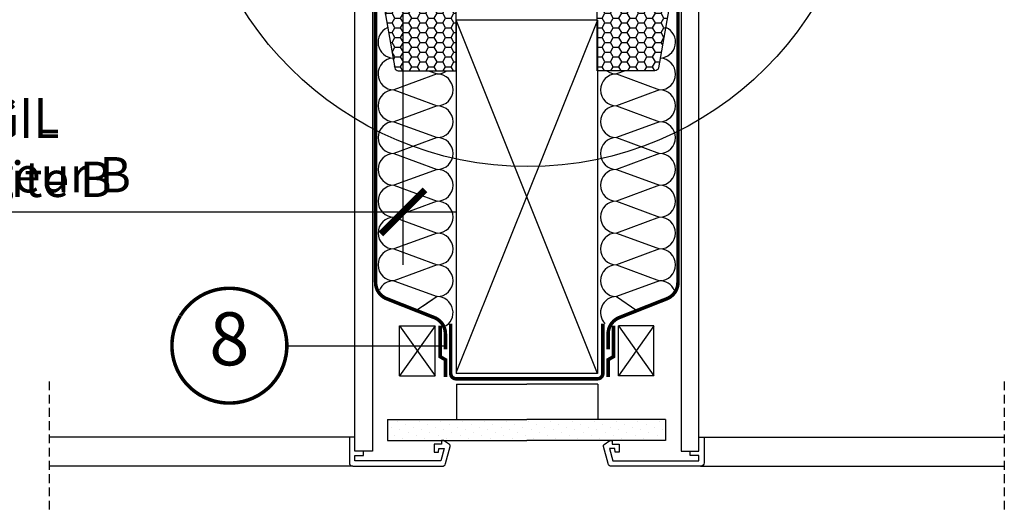
# Model space of a CAD drawing. Units: millimetres. Extents: x 0 to 6949, y -95 to 2610.
# Drawn here: x 3595 to 4152, y 137 to 416 of the extents above; entities that cross this region are included whole.
import ezdxf
from ezdxf.enums import TextEntityAlignment as Align

# ---------------------------------------------------------------- set-up
doc = ezdxf.new("R2010")
doc.units = ezdxf.units.MM
doc.header["$LTSCALE"] = 20
doc.header["$MEASUREMENT"] = 0
doc.header["$PDMODE"] = 35
doc.header["$PDSIZE"] = -3
for name, pattern in [('AUSGEZOGEN', [0]), ('VERDECKT', [0.375, 0.25, -0.125]), ('VERDECKT2', [0.1875, 0.125, -0.0625])]:
    doc.linetypes.add(name, pattern=pattern)
doc.layers.get('0').update_dxf_attribs({"plot": 0})
for name, color, linetype in [('VELUX-1_10', 1, 'Continuous'), ('VELUX-BDX', 6, 'Continuous'), ('VELUX-DACH', 7, 'Continuous'), ('VELUX-DACHSCHRAFFUR', 8, 'Continuous'), ('VELUX-F-1_10', 1, 'Continuous'), ('VELUX-INNENFUTTER', 109, 'Continuous')]:
    doc.layers.add(name, color=color, linetype=linetype)
doc.layers.get('0').off()
doc.styles.add('Verdana', font='verdana.ttf')
doc.dimstyles.new('Standard_Detail_M_10', dxfattribs={"dimtxt": 20, "dimasz": 25, "dimexe": 30, "dimexo": 0, "dimgap": 8, "dimtad": 1, "dimdec": 0, "dimdsep": 46, "dimtxsty": 'Verdana', "dimblk": 'ARCHTICK', "dimcen": 5, "dimdle": 30, "dimclrd": 256, "dimclre": 256, "dimclrt": 256, "dimadec": 0, "dimazin": 0, "dimtfac": 1, "dimtdec": 0, "dimtix": 1, "dimtmove": 1, "dimatfit": 3, "dimldrblk": 'ARCHTICK', "dimfxl": 1, "dimtolj": 1, "dimtzin": 0, "dimlwd": -1, "dimarcsym": 0})

# ---------------------------------------------------------------- blocks, each defined once
blk = doc.blocks.new('Position_1_10')
at = {"layer": 'VELUX-1_10', "const_width": 2}
blk.add_lwpolyline([(-27.72584569558762, 16.95663529314379, -680.2406413038243), (-27.82507533244893, 16.79330767727833, 1.773395182032496)], format="xyb", dxfattribs=at)
at = {"layer": 'VELUX-1_10', "style": 'Verdana'}
blk.add_attdef('POS', text='', height=30, dxfattribs=at).set_placement((1.5234e-11, 2.41016e-11), align=Align.MIDDLE)
blk = doc.blocks.new('_ArchTick')
at = {"color": 0, "linetype": 'ByBlock', "const_width": 0.15}
blk.add_lwpolyline([(-0.5, -0.5), (0.5, 0.5)], dxfattribs=at)
blk = doc.blocks.new('*D49')
at = {"layer": 'Defpoints', "color": 0, "transparency": 16777216}
for p in [(3382.180118554692, 492.3032263993708), (3812.18079730687, 492.3032263993708), (3812.18079730687, 307.4561423416117)]:
    blk.add_point(p, dxfattribs=at)
at = {"layer": 'VELUX-1_10', "lineweight": -2, "transparency": 16777216}
for p, q in [((3382.180118554692, 492.3032263993708), (3382.180118554692, 277.4561423416117)), ((3812.18079730687, 492.3032263993708), (3812.18079730687, 277.4561423416117))]:
    blk.add_line(p, q, dxfattribs=at)
at = {"layer": 'VELUX-1_10', "transparency": 16777216}
blk.add_line((3352.180118554692, 307.4561423416117), (3842.18079730687, 307.4561423416117), dxfattribs=at)
at = {"layer": 'VELUX-1_10', "transparency": 16777216, "xscale": 25, "yscale": 25, "zscale": 25, "rotation": 180}
blk.add_blockref('_ArchTick', (3382.180118554692, 307.4561423416117), dxfattribs=at)
at = {"layer": 'VELUX-1_10', "transparency": 16777216, "xscale": 25, "yscale": 25, "zscale": 25}
blk.add_blockref('_ArchTick', (3812.18079730687, 307.4561423416117), dxfattribs=at)
at = {"layer": 'VELUX-1_10', "transparency": 16777216, "insert": (3597.180457930781, 342.5459117618042), "char_height": 20, "attachment_point": 5, "style": 'Verdana'}
blk.add_mtext('\\A1;GIL\\PBreite B', dxfattribs=at)
blk = doc.blocks.new('LSB_quer_li')
at = {"layer": 'VELUX-INNENFUTTER', "color": 53}
for p, q in [((3.4969552871e-06, 2.000170086992966), (172.6998829731901, 2.000170086992966)), ((1.000059681679886, -14.49981989942034), (172.6998829731901, -14.49981989942034))]:
    blk.add_line(p, q, dxfattribs=at)
at = {"layer": 'VELUX-INNENFUTTER'}
blk.add_line((-10.03347215456597, -5.999846125470412), (4.0055847421e-06, -5.999846125470412), dxfattribs=at)
blk.add_lwpolyline([(1.000059681681705, -14.49981989942034), (-49.41914680981153, -14.49981989942125, -0.3394542588634029), (-51.35099846238972, -13.0174579896252), (-53.96586614460739, -3.258638944522772, -0.3217026890684646), (-53.55431287065858, -2.167551268981242), (-50.30001655527758, 0.0001958361985999), (-48.99992004343676, 0.0001958361995094), (-48.99992004343676, -1.999838019239632), (-44.99997154184984, -1.999838019238723), (-44.99997154184984, -6.499809885846389), (-47.32502952524828, -6.499809885846389), (-47.50002876230882, -4.499835635052932), (-50.52746787974228, -4.499835635052932), (-48.65182891794848, -11.49980511747571), (0.0001047520954671, -11.49980511747481), (0.0001047520954671, -8.499843741284622), (-4.99989047953295, -8.499843741284622), (-4.99989047953295, -5.999846125471322), (0.0001047520954671, -5.999846125470412), (0.0001047520954671, 2.000170086992966), (3.000006523640877, 2.000170086992966), (3.000059681679886, -12.49981989941943, -0.4142135623730909)], format="xyb", close=True, dxfattribs=at)
blk = doc.blocks.new('BDX 105 links')
at = {"layer": 'VELUX-BDX'}
h = blk.add_hatch(dxfattribs=at)
h.set_pattern_fill('HONEY', color=6)
h.set_pattern_definition([(0, (-4841.440631838466, -1188.666339028591), (4.7625, 2.749630644999999), [3.174999999999999, -6.349999999999999]), (120, (-4841.440631838466, -1188.666339028591), (-4.76249998959419, 2.74963066302339), [3.174999999999998, -6.349999999999997]), (60, (-4841.440631838466, -1188.666339028591), (1.04058091e-08, 5.499261308023388), [-6.349999999999999, 3.174999999999999])])
h.paths.add_polyline_path([(-30, -104.9997890505969), (2.646042467658887, -104.9997890505956, 0.3642174869965975), (4.615960498931645, -103.3453653085402), (13.50000000000092, -52.70291172114615), (13.50000000000091, -48.92788904819832), (13.4069834467009, -47.53072744612018, 0.6937876314783668), (9.475644381450014, -47.4621206575076, -0.3174951975308904), (7.400000000002354, -48.92788904819849), (2.000000000000113, -48.92788904819849, -0.414213562373095), (0, -46.92788904819837), (0, 0), (-30, 0)])
blk.add_lwpolyline([(-30, -104.9997890505969), (-30, 0), (0, 0), (0, -46.92788904819827, 0.4142135623730951), (2, -48.92788904819849), (7.400000000002364, -48.92788904819849, 0.3083671041093374), (9.450000000001637, -47.53072744612268, -0.7067909903102756), (13.4069834467009, -47.53072744612018), (13.50000000000091, -48.92788904819827), (13.50000000000091, -52.70291172114617), (4.615960498931599, -103.3453653085405, -0.3642174869965631), (2.646042467658844, -104.9997890505956)], format="xyb", close=True, dxfattribs=at)
blk = doc.blocks.new('BDX 105 rechts')
at = {"layer": 'VELUX-BDX'}
h = blk.add_hatch(dxfattribs=at)
h.set_pattern_fill('HONEY', color=6)
h.set_pattern_definition([(0, (-4955.353443409801, -1188.666339028591), (4.7625, 2.749630644999999), [3.174999999999999, -6.349999999999999]), (120, (-4955.353443409801, -1188.666339028591), (-4.76249998959419, 2.74963066302339), [3.174999999999998, -6.349999999999997]), (60, (-4955.353443409801, -1188.666339028591), (1.04058091e-08, 5.499261308023388), [-6.349999999999999, 3.174999999999999])])
h.paths.add_polyline_path([(30, 0), (1.8e-15, 0), (0, -46.92788904819837, -0.414213562373095), (-2.000000000000113, -48.92788904819849), (-7.400000000002371, -48.92788904819849, -0.3174951975311385), (-9.475644381450923, -47.46212065750557, 0.6937876314779333), (-13.40698344670181, -47.53072744611996), (-13.50000000000091, -48.92788904819829), (-13.50000000000091, -52.70291172114615), (-4.615960498931645, -103.3453653085402, 0.3642174869965947), (-2.646042467659164, -104.9997890505954), (30, -104.9997890505969)])
blk.add_lwpolyline([(0, -46.92788904819827, -0.4142135623730951), (-2, -48.92788904819849), (-7.400000000002364, -48.92788904819849, -0.3083671041092579), (-9.450000000001637, -47.53072744612313, 0.706790990310282), (-13.40698344670181, -47.53072744611995), (-13.50000000000091, -48.92788904819827), (-13.50000000000091, -52.70291172114617), (-4.615960498931599, -103.3453653085405, 0.3642174869966013), (-2.646042467658844, -104.9997890505954), (30, -104.9997890505969), (30, 0), (0, 0)], format="xyb", close=True, dxfattribs=at)

msp = doc.modelspace()

# ---------------------------------------------------------------- hatches: boundary and pattern name
at = {"layer": 'VELUX-DACHSCHRAFFUR'}
h = msp.add_hatch(dxfattribs=at)
h.set_pattern_fill('DOTS', color=256, scale=70, angle=45)
h.set_pattern_definition([(45, (-17.88485067095098, -903.2856239733746), (-1.546796083845572, 4.640388251536718), [0, -4.375])])
h.paths.add_polyline_path([(3960.608280770279, 190.0073795777048), (3882.180797306864, 190.0073795777048), (3803.373147544684, 190.0073795777048), (3803.373147544684, 178.0073795777048), (3882.180797306864, 178.0073795777048), (3960.60828077028, 178.0073795777048)])

# ---------------------------------------------------------------- linework, layer by layer
at = {"layer": 'VELUX-1_10'}
msp.add_line((3746.533554190366, 231.7291090368849), (3836.180797306866, 231.7291090368849), dxfattribs=at)
at = {"layer": 'VELUX-1_10', "color": 7}
msp.add_circle((3882.853482080861, 523.0722595492218), 190, dxfattribs=at)
at = {"layer": 'VELUX-DACH'}
for p, q in [((3842.180797306866, 416.0073795777038), (3842.180797306868, 216.0073795777066)), ((3922.180797306868, 416.0073795777038), (3842.180797306866, 416.0073795777038)), ((3922.180797306868, 416.0073795777038), (3922.180797306868, 216.0073795777048)), ((3842.394791933653, 210.0073795777048), (3842.394791933653, 190.0073795777048)), ((3842.394791933653, 210.0073795777048), (3882.180797306864, 210.0073795777048)), ((3922.28592373322, 210.0073795777048), (3882.180797306864, 210.0073795777048)), ((3922.28592373322, 210.0073795777048), (3922.28592373322, 190.0073795777048)), ((3803.373147544684, 190.0073795777048), (3882.180797306864, 190.0073795777048)), ((3803.373147544684, 190.0073795777048), (3803.373147544684, 178.0073795777048)), ((3960.60828077028, 190.0073795777048), (3882.180797306864, 190.0073795777048)), ((3960.608280770279, 190.0073795777048), (3960.60828077028, 178.0073795777048)), ((3803.373147544684, 178.0073795777048), (3882.180797306864, 178.0073795777048)), ((3960.60828077028, 178.0073795777048), (3882.180797306864, 178.0073795777048))]:
    msp.add_line(p, q, dxfattribs=at)
at = {"layer": 'VELUX-DACH', "color": 7}
for p, q in [((3922.180797306863, 258.0432393916112), (3922.180797306863, 238.0432393916112)), ((3810.297069841713, 242.9048143749701), (3830.297069841712, 242.9048143749701)), ((3810.297069841713, 214.6913776007937), (3810.297069841713, 242.9048143749701)), ((3830.297069841712, 214.6913776007937), (3830.297069841712, 242.9048143749701)), ((3934.064524772024, 214.6913776007937), (3934.064524772024, 242.9048143749701)), ((3954.064524772024, 242.9048143749701), (3934.064524772024, 242.9048143749701)), ((3954.064524772024, 214.6913776007937), (3954.064524772024, 242.9048143749701))]:
    msp.add_line(p, q, dxfattribs=at)
at = {"layer": 'VELUX-DACH', "color": 7, "linetype": 'AUSGEZOGEN'}
for p, q in [((3810.297069841713, 214.6913776007937), (3830.297069841712, 214.6913776007937)), ((3954.064524772024, 214.6913776007937), (3934.064524772024, 214.6913776007937))]:
    msp.add_line(p, q, dxfattribs=at)
at = {"layer": 'VELUX-DACH', "linetype": 'AUSGEZOGEN'}
msp.add_line((3922.180797306868, 216.0073795777066), (3842.180797306868, 216.0073795777066), dxfattribs=at)
at = {"layer": 'VELUX-DACH', "color": 3, "linetype": 'VERDECKT2', "const_width": 2}
for points in [[(3784.959756271376, 456.1887786506875), (3795.788887635364, 456.1887786506875), (3796.66880737833, 445.4062205293716, -0.0203591650935076), (3796.701939554619, 444.5928658805994), (3796.701939554619, 267.5713736182988, 0.3076339712484979), (3803.020483434031, 258.2736921421361), (3829.862253427456, 247.6455803184438, -0.307633971248349), (3836.180797306866, 238.3478988422814), (3836.180797306866, 229.7187488860948)], [(3979.401838342361, 456.1887786506875), (3968.572706978373, 456.1887786506875), (3967.692787235407, 445.4062205293716, 0.0203591650935076), (3967.659655059117, 444.5928658805994), (3967.659655059117, 267.5713736182988, -0.3076339712484979), (3961.341111179706, 258.2736921421361), (3934.49934118628, 247.6455803184438, 0.307633971248349), (3928.18079730687, 238.3478988422814), (3928.18079730687, 229.7187488860948)], [(3839.18079730687, 244.1249260889747), (3839.18079730687, 216.0073795777064, 0.4142135623730951), (3842.18079730687, 213.0073795777064), (3882.180797306866, 213.0073795777028), (3922.180797306869, 213.0073795777046, 0.4142135623730951), (3925.18079730687, 216.0073795777064), (3925.18079730687, 244.1249260889747)]]:
    msp.add_lwpolyline(points, format="xyb", dxfattribs=at)
for points in [[(3833.180797306866, 242.9911300606038), (3833.180797306866, 225.5275045321307), (3836.180797306866, 223.7608618866236), (3836.180797306866, 214.0664376513707)], [(3931.180797306873, 242.9911300606038), (3931.180797306873, 225.5275045321307), (3928.180797306873, 223.7608618866236), (3928.180797306873, 214.0664376513707)]]:
    msp.add_lwpolyline(points, dxfattribs=at)
at = {"layer": 'VELUX-DACHSCHRAFFUR'}
for p, q in [((3922.180797306867, 416.0073795777038), (3842.180797306868, 216.7451941407858)), ((3922.180797306868, 216.0073795777066), (3842.180797306868, 416.0073795777038)), ((3831.485324974547, 385.4800632681003), (3807.080797302255, 376.4800632681022)), ((3826.541037951353, 387.3034373487748), (3831.485324974547, 385.4800632681003)), ((3937.82055666244, 387.3034373487746), (3932.87626963923, 385.4800632680931)), ((3932.876269639223, 385.4800632680949), (3957.2807973115, 376.4800632680967)), ((3807.080797302255, 376.4800632681022), (3831.485324974543, 367.4800632681004)), ((3957.280797311507, 376.4800632680949), (3932.87626963923, 367.4800632680931)), ((3831.485324974543, 367.4800632681004), (3807.080797302251, 358.4800632681022)), ((3932.876269639223, 367.4800632680949), (3957.2807973115, 358.4800632680967)), ((3807.080797302251, 358.4800632681022), (3831.485324974539, 349.4800632681004)), ((3957.2807973115, 358.4800632680967), (3932.876269639223, 349.4800632680949)), ((3831.485324974539, 349.4800632681004), (3807.080797302248, 340.4800632681022)), ((3932.876269639216, 349.4800632680967), (3957.280797311493, 340.4800632680986)), ((3807.080797302248, 340.4800632681022), (3831.485324974535, 331.4800632681004)), ((3957.280797311493, 340.4800632680986), (3932.876269639216, 331.4800632680967)), ((3831.485324974535, 331.4800632681004), (3807.080797302244, 322.4800632681022)), ((3932.876269639208, 331.4800632680985), (3957.280797311485, 322.4800632681004)), ((3807.080797302244, 322.4800632681022), (3831.485324974532, 313.4800632681004)), ((3957.280797311485, 322.4800632681004), (3932.876269639208, 313.4800632680986)), ((3831.485324974532, 313.4800632681004), (3807.080797302241, 304.4800632681022)), ((3932.876269639201, 313.4800632681004), (3957.280797311478, 304.4800632681022)), ((3807.080797302241, 304.4800632681022), (3831.485324974528, 295.4800632681004)), ((3957.280797311478, 304.4800632681022), (3932.876269639201, 295.4800632681004)), ((3831.485324974528, 295.4800632681004), (3807.080797302241, 286.4800632681022)), ((3932.876269639201, 295.4800632681004), (3957.280797311478, 286.4800632681022)), ((3807.080797302239, 286.4800632681022), (3831.485324974528, 277.4800632681022)), ((3957.280797311476, 286.4800632681022), (3932.876269639197, 277.4800632681003)), ((3831.485324974528, 277.4800632681022), (3807.080797302239, 268.4800632681022)), ((3932.876269639197, 277.4800632681003), (3957.280797311478, 268.4800632681022)), ((3807.080797302246, 268.4800632681022), (3831.485324974535, 259.4800632681022)), ((3807.080797302239, 268.4800632681022), (3831.485324974528, 259.4800632681004)), ((3957.280797311478, 268.4800632681022), (3932.876269639201, 259.4800632681022)), ((3831.485324974535, 259.4800632681022), (3819.867736206232, 251.6029514857314)), ((3831.485324974528, 259.4800632681004), (3823.554503646379, 254.1027024943856)), ((3932.876269639201, 259.4800632681022), (3944.493858407505, 251.6029514857314))]:
    msp.add_line(p, q, dxfattribs=at)
at = {"layer": 'VELUX-DACHSCHRAFFUR', "color": 7}
for p, q in [((3830.297069841712, 242.9048143749701), (3810.297069841713, 214.6913776007937)), ((3810.297069841713, 242.9048143749701), (3830.297069841712, 214.6913776007937)), ((3954.064524772024, 242.9048143749701), (3934.064524772024, 214.6913776007937)), ((3934.064524772024, 242.9048143749701), (3954.064524772024, 214.6913776007937))]:
    msp.add_line(p, q, dxfattribs=at)
at = {"layer": 'VELUX-DACHSCHRAFFUR'}
for centre, start, end in [((3807.080797302259, 403.4800632681021), 114.6012770642078, 266.8980473992227), ((3957.280797311507, 403.4800632680949), 272.1521559984099, 66.35447624563992), ((3807.080797302255, 385.4800632681022), 93.07273273543223, 270), ((3957.2807973115, 385.4800632680967), 270, 87.8619410961785), ((3831.485324974551, 394.4800632681004), 270, 307.1171935396403), ((3831.485324974547, 376.4800632681004), 270, 90), ((3932.876269639223, 376.4800632680949), 90, 270), ((3932.87626963923, 394.4800632680931), 232.8828064602835, 270), ((3807.080797302251, 367.4800632681022), 90, 270), ((3957.2807973115, 367.4800632680967), 270, 90), ((3831.485324974543, 358.4800632681004), 270, 90), ((3932.876269639223, 358.4800632680949), 90, 270), ((3807.080797302248, 349.4800632681022), 90, 270), ((3957.280797311493, 349.4800632680985), 270, 90), ((3831.485324974539, 340.4800632681004), 270, 90), ((3932.876269639216, 340.4800632680967), 90, 270), ((3807.080797302244, 331.4800632681022), 90, 270), ((3957.280797311485, 331.4800632681004), 270, 90), ((3831.485324974535, 322.4800632681004), 270, 90), ((3932.876269639208, 322.4800632680985), 90, 270), ((3807.080797302241, 313.4800632681022), 90, 270), ((3957.280797311478, 313.4800632681022), 270, 90), ((3831.485324974532, 304.4800632681003), 270, 90), ((3932.876269639201, 304.4800632681003), 90, 270), ((3807.080797302241, 295.4800632681022), 90, 270), ((3957.280797311478, 295.4800632681022), 270, 90), ((3831.485324974528, 286.4800632681004), 270, 90), ((3932.876269639193, 286.4800632681022), 90, 270), ((3807.080797302241, 277.4800632681022), 90, 270), ((3957.280797311478, 277.4800632681022), 270, 90), ((3831.485324974528, 268.4800632681004), 270, 90), ((3932.876269639197, 268.4800632681004), 90, 270), ((3807.080797302239, 259.4800632681022), 90, 155.9412864768518), ((3957.280797311478, 259.4800632681022), 24.05871352304811, 90), ((3831.485324974528, 250.4800632681003), 295.3957406150708, 90), ((3932.876269639201, 250.4800632681022), 90, 224.0648318485261)]:
    msp.add_arc(centre, 9, start, end, dxfattribs=at)
at = {"layer": 'VELUX-F-1_10'}
for p, q in [((3812.18079730687, 492.3032263993722), (3812.18079730687, 277.456142341613)), ((3352.180118554692, 307.456142341613), (3842.18079730687, 307.456142341613)), ((3746.533554190366, 231.7291090368863), (3836.180797306866, 231.7291090368863))]:
    msp.add_line(p, q, dxfattribs=at)
at = {"layer": 'VELUX-F-1_10', "color": 7}
msp.add_circle((3882.85348208086, 523.0722595492231), 190, dxfattribs=at)
at = {"layer": 'VELUX-F-1_10'}
msp.add_arc((3714.033554190363, 231.7291090370408), 32.49999999992274, 148.8876984762245, 148.5507839506179, dxfattribs=at)
at = {"layer": 'VELUX-INNENFUTTER'}
for p, q in [((3784.880789305034, 180.0073538284987), (3784.880789305034, 453.2923763250701)), ((3794.880694165845, 455.2925249181068), (3794.881332318701, 172.0073376160353)), ((3969.480900447892, 455.2925249181068), (3969.480262295036, 172.0073376160353)), ((3979.480805308702, 180.0073538284987), (3979.480805308702, 453.2923763250701))]:
    msp.add_line(p, q, dxfattribs=at)
at = {"layer": 'VELUX-INNENFUTTER', "color": 9, "linetype": 'VERDECKT'}
for p, q in [((3612.180457930782, 211.4765974356696), (3612.180457930782, 137.4235748607846)), ((4152.181136682953, 211.4765974356696), (4152.181136682953, 137.4235748607846))]:
    msp.add_line(p, q, dxfattribs=at)

# ---------------------------------------------------------------- block references
at = {"layer": 'VELUX-1_10'}
msp.add_blockref('Position_1_10', (3714.033554190321, 231.729109036816), dxfattribs=at).add_auto_attribs({'POS': '8'})
at = {"layer": 'VELUX-BDX'}
for name, p in [('BDX 105 rechts', (3812.18079730687, 492.3032263993709)), ('BDX 105 links', (3952.032961706102, 492.3032263993709))]:
    msp.add_blockref(name, p, dxfattribs=at)
at = {"layer": 'VELUX-F-1_10', "xscale": 25, "yscale": 25, "zscale": 25}
msp.add_blockref('_ArchTick', (3812.18079730687, 307.456142341613), dxfattribs=at)
at = {"layer": 'VELUX-INNENFUTTER', "xscale": -1}
msp.add_blockref('LSB_quer_li', (3784.880884019467, 178.0071837415057), dxfattribs=at)
at = {"layer": 'VELUX-INNENFUTTER'}
msp.add_blockref('LSB_quer_li', (3979.48071059427, 178.0071837415057), dxfattribs=at)

# ---------------------------------------------------------------- texts
at = {"layer": 'VELUX-F-1_10', "insert": (3597.180457930781, 345.1449715334644), "char_height": 20, "attachment_point": 5, "style": 'Verdana'}
msp.add_mtext('\\A1;GIL\\PLargeur B', dxfattribs=at)
at = {"layer": 'VELUX-F-1_10', "style": 'Verdana'}
msp.add_attdef('8', text='1', height=30, dxfattribs=at).set_placement((3714.033554190335, 231.7291090368414), align=Align.MIDDLE)

# ---------------------------------------------------------------- dimensions: what is measured, and where the dimension line sits
at = {"layer": 'VELUX-1_10'}
dim = msp.add_linear_dim(base=(3812.18079730687, 307.4561423416117), p1=(3382.180118554692, 492.3032263993708), p2=(3812.18079730687, 492.3032263993708), text='GIL\\PBreite B', dimstyle='Standard_Detail_M_10', dxfattribs=at)
dim.commit()
dim.dimension.update_dxf_attribs({"geometry": '*D49', "text_midpoint": (3597.180457930781, 342.5459117618042)})

doc.saveas('drawing.dxf')
